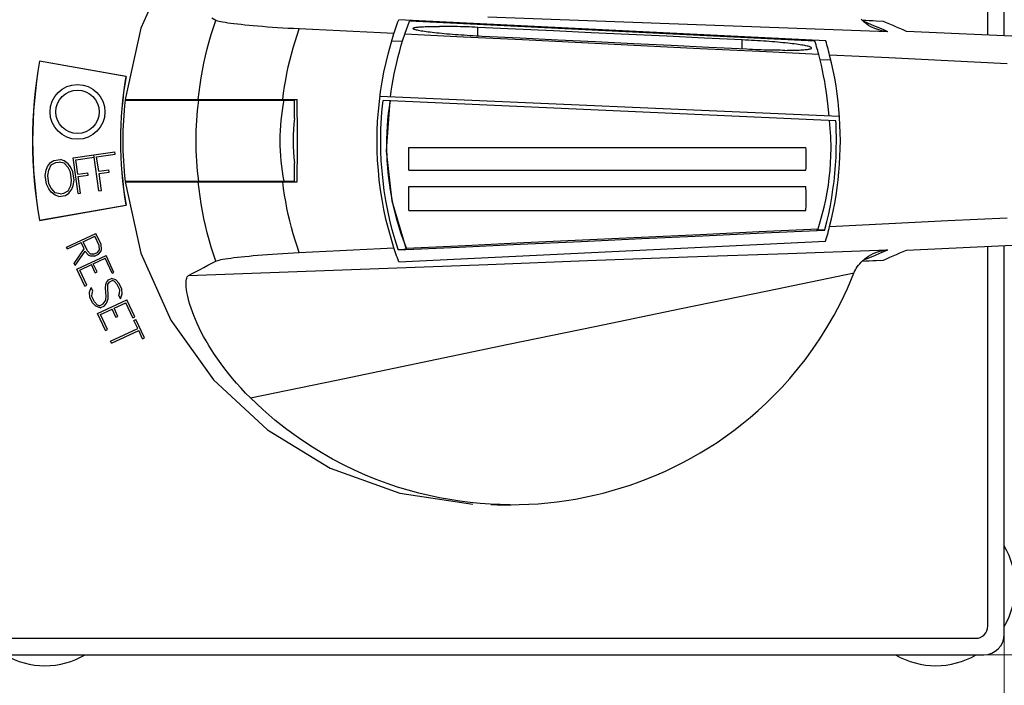
# Model space of a CAD drawing. Extents: x 0 to 2378, y 0 to 1682.
# Drawn here: x 684 to 756, y 804 to 852 of the extents above; entities that cross this region are included whole.
import ezdxf

# ---------------------------------------------------------------- set-up
doc = ezdxf.new("R2010")
doc.units = 0
doc.header["$LTSCALE"] = 10
doc.header["$MEASUREMENT"] = 0
doc.layers.add('10000_FRONT', color=7, linetype='CONTINUOUS')
doc.layers.add('10100_FRONT_DIM', color=7, linetype='CONTINUOUS')

msp = doc.modelspace()

# ---------------------------------------------------------------- linework, layer by layer
at = {"layer": '10000_FRONT', "color": 7, "linetype": 'Continuous', "lineweight": 25}
for p, q in [((755.742661, 851.12734), (755.742661, 879.479996)), ((754.54266, 851.183304), (754.54266, 878.879998)), ((698.202727, 852.263113), (697.915062, 852.415433)), ((698.034176, 851.750385), (698.202727, 852.263113)), ((698.262515, 852.237232), (698.202727, 852.263113)), ((698.345604, 852.210491), (698.262515, 852.237232)), ((698.451426, 852.183046), (698.345604, 852.210491)), ((698.579367, 852.155013), (698.451426, 852.183046)), ((698.729222, 852.126421), (698.579367, 852.155013)), ((698.900509, 852.097362), (698.729222, 852.126421)), ((699.092215, 852.068004), (698.900509, 852.097362)), ((711.451535, 852.008492), (711.502331, 852.149896)), ((711.502331, 852.149896), (711.553904, 852.290839)), ((742.713343, 850.765999), (711.553904, 852.290839)), ((712.232855, 851.934944), (712.282364, 852.069474)), ((712.282364, 852.069474), (712.332599, 852.203573)), ((741.923428, 850.751774), (712.332599, 852.203573)), ((725.337123, 852.227748), (718.045829, 852.497558)), ((732.63564, 851.960265), (725.337123, 852.227748)), ((745.417696, 852.219254), (745.300389, 852.332772)), ((745.635012, 852.243813), (745.378869, 852.255369)), ((745.546736, 852.10835), (745.417696, 852.219254)), ((745.745009, 852.071886), (745.441281, 852.199358)), ((745.687912, 852.000999), (745.546736, 852.10835)), ((745.891158, 852.232256), (745.635012, 852.243813)), ((746.048119, 851.944263), (745.745009, 852.071886)), ((746.147303, 852.2207), (745.891158, 852.232256)), ((746.403449, 852.209143), (746.147303, 852.2207)), ((746.915738, 852.186031), (746.403449, 852.209143)), ((747.156783, 852.082977), (746.915738, 852.186031)), ((747.397606, 851.979726), (747.156783, 852.082977)), ((697.87588, 851.23439), (698.034176, 851.750385)), ((699.303486, 852.038465), (699.092215, 852.068004)), ((699.534295, 852.008749), (699.303486, 852.038465)), ((699.783846, 851.978974), (699.534295, 852.008749)), ((700.050734, 851.949312), (699.783846, 851.978974)), ((700.333661, 851.919906), (700.050734, 851.949312)), ((700.632351, 851.890787), (700.333661, 851.919906)), ((700.94648, 851.862006), (700.632351, 851.890787)), ((701.274861, 851.833692), (700.94648, 851.862006)), ((701.616171, 851.805978), (701.274861, 851.833692)), ((701.970395, 851.778891), (701.616171, 851.805978)), ((702.33603, 851.752576), (701.970395, 851.778891)), ((702.711202, 851.727193), (702.33603, 851.752576)), ((703.09469, 851.702846), (702.711202, 851.727193)), ((703.486583, 851.679559), (703.09469, 851.702846)), ((703.884969, 851.657481), (703.486583, 851.679559)), ((704.287698, 851.636762), (703.884969, 851.657481)), ((704.133788, 851.182139), (704.287698, 851.636762)), ((705.275559, 851.587897), (704.287698, 851.636762)), ((706.263734, 851.539029), (705.275559, 851.587897)), ((707.252224, 851.490159), (706.263734, 851.539029)), ((708.241028, 851.441286), (707.252224, 851.490159)), ((709.230147, 851.392411), (708.241028, 851.441286)), ((710.21958, 851.343532), (709.230147, 851.392411)), ((711.209328, 851.294651), (711.256181, 851.438309)), ((711.256181, 851.438309), (711.303832, 851.581522)), ((711.303832, 851.581522), (711.352279, 851.724296)), ((711.352279, 851.724296), (711.401515, 851.866623)), ((711.401515, 851.866623), (711.451535, 852.008492)), ((711.996305, 851.255794), (712.04214, 851.392493)), ((712.04214, 851.392493), (712.088716, 851.528757)), ((712.088716, 851.528757), (712.136029, 851.664586)), ((712.136029, 851.664586), (712.184076, 851.799981)), ((712.184076, 851.799981), (712.232855, 851.934944)), ((712.59266, 851.670398), (712.597406, 851.684112)), ((712.597808, 851.655605), (712.59266, 851.670398)), ((712.597406, 851.684112), (712.611632, 851.697324)), ((712.613241, 851.64032), (712.597808, 851.655605)), ((712.611632, 851.697324), (712.635283, 851.709999)), ((712.638947, 851.62457), (712.613241, 851.64032)), ((712.635283, 851.709999), (712.668329, 851.72212)), ((712.67484, 851.6084), (712.638947, 851.62457)), ((712.668329, 851.72212), (712.71073, 851.733673)), ((712.72084, 851.591844), (712.67484, 851.6084)), ((712.71073, 851.733673), (712.762334, 851.744625)), ((712.776915, 851.574916), (712.72084, 851.591844)), ((712.762334, 851.744625), (712.82305, 851.754956)), ((712.842879, 851.557667), (712.776915, 851.574916)), ((712.82305, 851.754956), (712.89283, 851.764658)), ((712.918568, 851.54014), (712.842879, 851.557667)), ((712.89283, 851.764658), (712.97147, 851.773708)), ((713.003927, 851.522349), (712.918568, 851.54014)), ((712.97147, 851.773708), (713.058788, 851.782083)), ((713.098716, 851.504339), (713.003927, 851.522349)), ((713.058788, 851.782083), (713.15467, 851.789776)), ((713.202685, 851.48616), (713.098716, 851.504339)), ((713.15467, 851.789776), (713.258941, 851.796772)), ((713.315681, 851.467836), (713.202685, 851.48616)), ((713.258941, 851.796772), (713.371365, 851.803058)), ((713.437486, 851.449402), (713.315681, 851.467836)), ((713.371365, 851.803058), (713.491659, 851.808618)), ((713.567799, 851.430904), (713.437486, 851.449402)), ((713.491659, 851.808618), (713.619682, 851.813446)), ((713.70627, 851.41239), (713.567799, 851.430904)), ((713.619682, 851.813446), (713.755245, 851.817537)), ((713.852747, 851.393881), (713.70627, 851.41239)), ((713.755245, 851.817537), (713.897898, 851.820876)), ((714.006927, 851.375414), (713.852747, 851.393881)), ((713.897898, 851.820876), (714.047443, 851.82346)), ((714.168276, 851.357052), (714.006927, 851.375414)), ((714.047443, 851.82346), (714.203753, 851.825286)), ((714.336647, 851.338814), (714.168276, 851.357052)), ((714.203753, 851.825286), (714.366336, 851.82635)), ((714.366336, 851.82635), (714.534862, 851.826647)), ((714.709172, 851.826179), (714.534862, 851.826647)), ((714.888883, 851.824946), (714.709172, 851.826179)), ((715.073571, 851.822949), (714.888883, 851.824946)), ((715.262866, 851.820194), (715.073571, 851.822949)), ((715.456538, 851.81668), (715.262866, 851.820194)), ((715.654224, 851.812416), (715.456538, 851.81668)), ((715.855315, 851.807415), (715.654224, 851.812416)), ((716.059597, 851.801679), (715.855315, 851.807415)), ((716.266831, 851.795214), (716.059597, 851.801679)), ((716.476326, 851.788041), (716.266831, 851.795214)), ((716.687744, 851.780171), (716.476326, 851.788041)), ((716.900889, 851.771609), (716.687744, 851.780171)), ((717.1152, 851.762377), (716.900889, 851.771609)), ((717.330201, 851.752493), (717.1152, 851.762377)), ((720.085834, 851.621893), (717.330201, 851.752493)), ((717.330201, 851.110834), (717.330201, 851.752493)), ((722.841465, 851.491376), (720.085834, 851.621893)), ((725.597094, 851.360943), (722.841465, 851.491376)), ((728.352721, 851.230593), (725.597094, 851.360943)), ((739.941403, 851.695106), (732.63564, 851.960265)), ((747.254401, 851.432267), (739.941403, 851.695106)), ((745.841202, 851.898505), (745.687912, 852.000999)), ((746.005549, 851.802712), (745.841202, 851.898505)), ((746.179562, 851.715288), (746.005549, 851.802712)), ((746.350611, 851.816489), (746.048119, 851.944263)), ((746.362214, 851.637464), (746.179562, 851.715288)), ((746.652489, 851.688564), (746.350611, 851.816489)), ((746.506093, 851.585401), (746.362214, 851.637464)), ((746.65341, 851.540039), (746.506093, 851.585401)), ((746.953751, 851.56049), (746.652489, 851.688564)), ((746.802887, 851.501848), (746.65341, 851.540039)), ((746.953318, 851.471135), (746.802887, 851.501848)), ((747.103936, 851.447953), (746.953318, 851.471135)), ((747.254401, 851.432267), (746.953751, 851.56049)), ((747.254401, 851.432267), (747.103936, 851.447953)), ((747.638207, 851.876279), (747.397606, 851.979726)), ((747.878582, 851.772635), (747.638207, 851.876279)), ((748.118737, 851.668794), (747.878582, 851.772635)), ((748.358666, 851.564757), (748.118737, 851.668794)), ((748.59837, 851.460522), (748.358666, 851.564757)), ((768.832985, 850.516836), (748.59837, 851.460522)), ((697.590241, 850.193479), (697.727885, 850.715346)), ((697.727885, 850.715346), (697.87588, 851.23439)), ((703.85289, 850.262584), (703.988848, 850.724047)), ((703.988848, 850.724047), (704.133788, 851.182139)), ((711.209328, 851.294651), (710.21958, 851.343532)), ((710.995167, 850.597317), (711.209328, 851.294651)), ((711.824914, 850.719251), (711.041227, 850.753468)), ((711.741652, 850.44219), (711.865596, 850.850515)), ((711.865596, 850.850515), (711.996305, 851.255794)), ((716.293915, 851.043742), (711.996305, 851.255794)), ((714.511742, 851.32073), (714.336647, 851.338814)), ((714.692961, 851.302862), (714.511742, 851.32073)), ((714.880051, 851.285238), (714.692961, 851.302862)), ((715.072707, 851.267885), (714.880051, 851.285238)), ((715.270423, 851.250849), (715.072707, 851.267885)), ((715.47272, 851.234172), (715.270423, 851.250849)), ((715.679246, 851.217884), (715.47272, 851.234172)), ((715.889702, 851.202009), (715.679246, 851.217884)), ((716.103414, 851.186599), (715.889702, 851.202009)), ((716.319944, 851.171686), (716.103414, 851.186599)), ((720.597441, 850.831644), (716.293915, 851.043742)), ((716.539118, 851.157283), (716.319944, 851.171686)), ((716.760257, 851.143436), (716.539118, 851.157283)), ((716.982752, 851.130184), (716.760257, 851.143436)), ((717.206252, 851.117548), (716.982752, 851.130184)), ((717.430503, 851.105542), (717.206252, 851.117548)), ((717.655121, 851.094192), (717.430503, 851.105542)), ((720.410754, 850.959132), (717.655121, 851.094192)), ((723.166386, 850.824155), (720.410754, 850.959132)), ((724.906883, 850.619501), (720.597441, 850.831644)), ((725.922015, 850.689261), (723.166386, 850.824155)), ((728.677641, 850.554451), (725.922015, 850.689261)), ((731.108346, 851.100326), (728.352721, 851.230593)), ((733.863968, 850.970143), (731.108346, 851.100326)), ((736.619589, 850.840043), (733.863968, 850.970143)), ((736.844172, 850.829089), (736.619589, 850.840043)), ((736.619589, 850.166424), (736.619589, 850.840043)), ((737.068385, 850.817447), (736.844172, 850.829089)), ((737.291844, 850.805137), (737.068385, 850.817447)), ((737.514298, 850.792173), (737.291844, 850.805137)), ((737.735398, 850.778571), (737.514298, 850.792173)), ((737.954535, 850.764369), (737.735398, 850.778571)), ((738.171029, 850.749609), (737.954535, 850.764369)), ((738.384711, 850.734302), (738.171029, 850.749609)), ((738.595141, 850.718478), (738.384711, 850.734302)), ((738.801646, 850.702187), (738.595141, 850.718478)), ((739.003926, 850.685452), (738.801646, 850.702187)), ((739.201628, 850.668301), (739.003926, 850.685452)), ((739.394278, 850.650773), (739.201628, 850.668301)), ((739.581364, 850.632917), (739.394278, 850.650773)), ((739.762585, 850.614759), (739.581364, 850.632917)), ((741.965868, 850.612638), (741.923428, 850.751774)), ((742.756701, 850.619306), (742.713343, 850.765999)), ((697.462988, 849.669017), (697.590241, 850.193479)), ((703.725992, 849.798062), (703.85289, 850.262584)), ((710.801548, 849.89593), (710.995167, 850.597317)), ((711.514236, 849.616344), (711.624476, 850.030646)), ((711.624476, 850.030646), (711.741652, 850.44219)), ((729.222242, 850.407317), (724.906883, 850.619501)), ((731.433267, 850.419724), (728.677641, 850.554451)), ((733.543518, 850.195094), (729.222242, 850.407317)), ((734.18889, 850.28508), (731.433267, 850.419724)), ((737.870709, 849.982832), (733.543518, 850.195094)), ((736.94451, 850.150521), (734.18889, 850.28508)), ((737.159518, 850.140351), (736.94451, 850.150521)), ((737.373831, 850.130867), (737.159518, 850.140351)), ((737.586974, 850.122091), (737.373831, 850.130867)), ((737.798382, 850.114046), (737.586974, 850.122091)), ((738.007864, 850.106741), (737.798382, 850.114046)), ((742.203818, 849.770536), (737.870709, 849.982832)), ((738.215083, 850.100188), (738.007864, 850.106741)), ((738.419344, 850.094408), (738.215083, 850.100188)), ((738.620413, 850.089411), (738.419344, 850.094408)), ((738.818076, 850.0852), (738.620413, 850.089411)), ((739.011723, 850.08179), (738.818076, 850.0852)), ((739.200993, 850.079188), (739.011723, 850.08179)), ((739.385657, 850.077397), (739.200993, 850.079188)), ((739.565344, 850.076422), (739.385657, 850.077397)), ((739.739632, 850.076264), (739.565344, 850.076422)), ((739.739632, 850.076264), (739.908141, 850.076925)), ((739.937687, 850.596324), (739.762585, 850.614759)), ((739.908141, 850.076925), (740.070708, 850.078403)), ((740.10607, 850.577676), (739.937687, 850.596324)), ((740.070708, 850.078403), (740.227007, 850.080697)), ((740.267434, 850.558846), (740.10607, 850.577676)), ((740.227007, 850.080697), (740.376545, 850.0838)), ((740.421631, 850.539853), (740.267434, 850.558846)), ((740.376545, 850.0838), (740.519196, 850.087708)), ((740.568131, 850.520761), (740.421631, 850.539853)), ((740.519196, 850.087708), (740.654763, 850.092416)), ((740.706627, 850.50161), (740.568131, 850.520761)), ((740.654763, 850.092416), (740.782792, 850.09791)), ((740.836966, 850.482422), (740.706627, 850.50161)), ((740.782792, 850.09791), (740.903098, 850.10418)), ((740.9588, 850.463248), (740.836966, 850.482422)), ((740.903098, 850.10418), (741.015538, 850.11122)), ((741.071824, 850.444134), (740.9588, 850.463248)), ((741.015538, 850.11122), (741.119828, 850.119013)), ((741.175822, 850.425121), (741.071824, 850.444134)), ((741.119828, 850.119013), (741.215731, 850.127539)), ((741.270638, 850.406234), (741.175822, 850.425121)), ((741.215731, 850.127539), (741.303072, 850.136785)), ((741.356024, 850.387525), (741.270638, 850.406234)), ((741.303072, 850.136785), (741.381739, 850.146738)), ((741.431738, 850.369048), (741.356024, 850.387525)), ((741.381739, 850.146738), (741.451544, 850.157375)), ((741.497725, 850.350816), (741.431738, 850.369048)), ((741.451544, 850.157375), (741.512286, 850.168664)), ((741.553822, 850.332877), (741.497725, 850.350816)), ((741.512286, 850.168664), (741.563916, 850.1806)), ((741.599839, 850.315288), (741.553822, 850.332877)), ((741.563916, 850.1806), (741.606337, 850.193157)), ((741.635745, 850.298065), (741.599839, 850.315288)), ((741.606337, 850.193157), (741.639401, 850.206296)), ((741.661461, 850.281246), (741.635745, 850.298065)), ((741.639401, 850.206296), (741.663067, 850.220001)), ((741.676901, 850.264885), (741.661461, 850.281246)), ((741.663067, 850.220001), (741.677302, 850.234252)), ((741.682051, 850.249008), (741.676901, 850.264885)), ((741.677302, 850.234252), (741.682051, 850.249008)), ((742.007515, 850.473153), (741.965868, 850.612638)), ((742.048371, 850.333322), (742.007515, 850.473153)), ((742.088431, 850.193143), (742.048371, 850.333322)), ((742.127694, 850.052619), (742.088431, 850.193143)), ((742.166157, 849.91175), (742.127694, 850.052619)), ((742.799206, 850.472252), (742.756701, 850.619306)), ((742.840855, 850.324839), (742.799206, 850.472252)), ((742.881646, 850.177068), (742.840855, 850.324839)), ((742.921576, 850.028939), (742.881646, 850.177068)), ((742.960644, 849.880453), (742.921576, 850.028939)), ((691.663517, 848.171399), (685.341248, 849.287324)), ((691.652852, 848.168497), (685.350083, 849.279845)), ((697.346167, 849.142185), (697.462988, 849.669017)), ((703.499545, 848.860761), (703.608198, 849.330715)), ((703.608198, 849.330715), (703.725992, 849.798062)), ((710.628459, 849.191024), (710.801548, 849.89593)), ((711.315409, 848.782258), (711.411164, 849.20002)), ((711.411164, 849.20002), (711.514236, 849.616344)), ((742.203818, 849.770536), (742.166157, 849.91175)), ((742.302783, 849.382223), (742.203818, 849.770536)), ((743.091462, 849.354124), (742.301205, 849.388628)), ((742.395461, 848.992245), (742.302783, 849.382223)), ((742.998848, 849.731612), (742.960644, 849.880453)), ((743.13424, 849.1708), (742.998848, 849.731612)), ((747.312323, 849.520579), (742.998848, 849.731612)), ((751.631646, 849.309515), (747.312323, 849.520579)), ((755.956822, 849.098423), (751.631646, 849.309515)), ((697.143939, 848.0823), (697.239808, 848.613208)), ((697.239808, 848.613208), (697.346167, 849.142185)), ((703.40007, 848.388443), (703.499545, 848.860761)), ((710.3437, 847.77239), (710.475855, 848.483031)), ((710.475855, 848.483031), (710.628459, 849.191024)), ((711.227047, 848.363529), (711.315409, 848.782258)), ((742.481839, 848.600595), (742.395461, 848.992245)), ((742.561997, 848.206831), (742.481839, 848.600595)), ((743.256747, 848.607742), (743.13424, 849.1708)), ((743.366351, 848.042733), (743.256747, 848.607742)), ((697.058581, 847.549663), (697.143939, 848.0823)), ((703.228769, 847.43759), (703.309803, 847.913977)), ((703.309803, 847.913977), (703.40007, 848.388443)), ((710.231957, 847.059518), (710.3437, 847.77239)), ((711.072675, 847.524909), (711.146131, 847.944273)), ((711.146131, 847.944273), (711.227047, 848.363529)), ((742.63605, 847.810042), (742.561997, 848.206831)), ((742.704148, 847.408705), (742.63605, 847.810042)), ((743.463053, 847.476), (743.366351, 848.042733)), ((696.983752, 847.015487), (697.058581, 847.549663)), ((703.156997, 846.959565), (703.228769, 847.43759)), ((710.140585, 846.344807), (710.231957, 847.059518)), ((710.948029, 846.686588), (711.006667, 847.105703)), ((711.006667, 847.105703), (711.072675, 847.524909)), ((742.766331, 847.001387), (742.704148, 847.408705)), ((743.546854, 846.907763), (743.463053, 847.476)), ((691.587136, 846.429996), (696.946768, 846.429996)), ((691.596453, 846.479996), (704.152634, 846.479996)), ((696.919468, 846.479996), (696.983752, 847.015487)), ((696.946795, 846.429996), (697.020092, 846.429996)), ((697.020092, 846.429996), (697.117949, 846.429996)), ((697.117949, 846.429996), (697.237139, 846.429996)), ((697.237139, 846.429996), (697.373255, 846.429996)), ((697.373255, 846.429996), (697.533801, 846.429996)), ((697.533801, 846.429996), (697.721533, 846.429996)), ((697.721533, 846.429996), (697.933732, 846.429996)), ((697.933732, 846.429996), (698.166268, 846.429996)), ((698.052414, 846.430022), (698.052414, 846.479996)), ((698.166268, 846.429996), (698.413365, 846.429996)), ((698.413365, 846.429996), (698.667943, 846.429996)), ((698.667943, 846.429996), (698.940976, 846.429996)), ((698.940976, 846.429996), (699.239693, 846.429996)), ((699.239693, 846.429996), (699.558754, 846.429996)), ((699.558754, 846.429996), (699.891856, 846.429996)), ((699.891856, 846.429996), (700.231621, 846.429996)), ((700.231621, 846.429996), (700.569748, 846.429996)), ((700.569748, 846.429996), (700.912898, 846.429996)), ((700.912898, 846.429996), (701.277447, 846.429996)), ((701.277447, 846.429996), (701.656491, 846.429996)), ((701.656491, 846.429996), (702.042414, 846.429996)), ((702.042414, 846.429996), (702.42733, 846.429996)), ((702.42733, 846.429996), (702.802977, 846.429996)), ((702.802977, 846.429996), (703.16812, 846.429996)), ((703.094491, 846.479996), (703.156997, 846.959565)), ((703.168121, 846.429996), (703.283257, 846.429996)), ((703.283257, 846.429996), (703.396846, 846.429996)), ((703.396846, 846.429996), (703.50892, 846.429996)), ((703.50892, 846.429996), (703.619509, 846.429996)), ((703.619509, 846.429996), (703.728644, 846.429996)), ((703.728644, 846.429996), (703.836352, 846.429996)), ((703.836352, 846.429996), (703.942661, 846.429996)), ((703.942661, 845.110485), (703.942661, 846.429996)), ((704.157023, 845.622853), (704.152634, 846.479996)), ((710.069555, 845.628641), (710.140585, 846.344807)), ((743.717192, 845.249996), (710.185986, 846.719996)), ((710.365997, 845.994514), (710.411385, 846.416247)), ((710.899492, 846.394364), (710.411385, 846.416247)), ((710.879843, 845.929808), (710.949561, 846.392119)), ((710.906644, 846.394043), (710.899492, 846.394364)), ((710.913797, 846.393723), (710.906644, 846.394043)), ((710.92095, 846.393402), (710.913797, 846.393723)), ((710.928102, 846.393081), (710.92095, 846.393402)), ((710.935255, 846.392761), (710.928102, 846.393081)), ((710.949561, 846.392119), (710.935255, 846.392761)), ((743.450978, 844.934996), (710.949561, 846.392119)), ((742.822522, 846.586765), (742.766331, 847.001387)), ((742.872555, 846.163118), (742.822522, 846.586765)), ((743.61776, 846.338245), (743.546854, 846.907763)), ((743.67577, 845.767664), (743.61776, 846.338245)), ((704.159949, 844.76571), (704.157023, 845.622853)), ((710.018839, 844.911397), (710.069555, 845.628641)), ((710.327697, 845.573495), (710.365997, 845.994514)), ((710.820851, 845.46647), (710.879843, 845.929808)), ((742.916173, 845.728719), (742.872555, 846.163118)), ((742.952857, 845.283504), (742.916173, 845.728719)), ((743.720887, 845.196229), (743.67577, 845.767664)), ((709.988418, 844.193442), (710.018839, 844.911397)), ((710.272209, 844.733588), (710.296446, 845.153188)), ((710.296446, 845.153188), (710.327697, 845.573495)), ((710.734947, 844.536589), (710.772555, 845.002036)), ((710.772555, 845.002036), (710.820851, 845.46647)), ((743.020337, 844.667125), (742.991244, 844.955607)), ((743.462073, 844.72648), (743.450978, 844.934996)), ((743.753111, 844.624157), (743.720887, 845.196229)), ((704.161412, 843.908567), (704.159949, 844.76571)), ((709.978279, 843.475132), (709.988418, 844.193442)), ((710.244625, 843.896496), (710.254947, 844.314692)), ((710.254947, 844.314692), (710.272209, 844.733588)), ((710.708047, 844.070416), (710.734947, 844.536589)), ((743.044932, 844.378452), (743.020337, 844.667125)), ((743.065039, 844.089569), (743.044932, 844.378452)), ((743.471455, 844.518137), (743.462073, 844.72648)), ((743.479126, 844.309965), (743.471455, 844.518137)), ((743.485091, 844.101966), (743.479126, 844.309965)), ((743.772444, 844.051663), (743.753111, 844.624157)), ((704.161412, 843.051425), (704.161412, 843.908567)), ((709.988392, 842.757732), (709.978279, 843.475132)), ((710.241206, 843.478996), (710.244625, 843.896496)), ((710.251795, 842.747413), (710.241206, 843.478996)), ((710.686438, 843.136996), (710.691876, 843.603809)), ((710.691876, 843.603809), (710.708047, 844.070416)), ((743.08066, 843.800455), (743.065039, 844.089569)), ((743.091803, 843.51111), (743.08066, 843.800455)), ((743.098464, 843.221597), (743.091803, 843.51111)), ((743.48935, 843.894138), (743.485091, 844.101966)), ((743.485795, 842.88242), (743.49277, 843.478996)), ((743.491908, 843.686482), (743.48935, 843.894138)), ((743.49277, 843.478996), (743.491908, 843.686482)), ((743.778889, 843.47896), (743.772444, 844.051663)), ((743.77245, 842.906473), (743.778889, 843.47896)), ((704.159949, 842.194282), (704.161412, 843.051425)), ((710.018736, 842.040685), (709.988392, 842.757732)), ((710.283362, 842.017945), (710.251795, 842.747413)), ((710.715704, 842.044034), (710.686438, 843.136996)), ((712.286456, 841.338994), (712.287438, 842.997798)), ((712.287437, 842.997798), (741.269772, 842.997798)), ((743.092659, 842.390472), (743.100638, 842.931996)), ((743.100638, 842.931996), (743.098464, 843.221597)), ((743.464844, 842.287251), (743.485795, 842.88242)), ((743.75313, 842.334193), (743.77245, 842.906473)), ((686.144265, 841.881425), (686.3804, 842.043042)), ((686.3804, 842.043042), (686.882615, 842.113624)), ((687.155516, 842.023547), (686.882615, 842.113624)), ((687.440836, 841.807976), (687.155516, 842.023547)), ((687.790804, 842.241261), (689.311436, 842.454972)), ((688.159056, 839.621012), (687.790804, 842.241261)), ((687.990038, 842.091128), (689.335986, 842.280289)), ((688.137339, 841.043028), (687.990038, 842.091128)), ((689.335986, 842.280289), (689.311436, 842.454972)), ((689.314827, 842.455449), (690.835457, 842.66916)), ((689.683079, 839.835199), (689.314827, 842.455449)), ((689.51406, 842.305316), (690.860009, 842.494476)), ((689.66136, 841.257216), (689.51406, 842.305316)), ((690.860009, 842.494476), (690.835457, 842.66916)), ((704.157023, 841.337139), (704.159949, 842.194282)), ((710.069323, 841.324348), (710.018736, 842.040685)), ((710.335708, 841.290574), (710.283362, 842.017945)), ((710.803792, 840.953873), (710.715704, 842.044034)), ((743.06898, 841.849317), (743.092659, 842.390472)), ((743.429999, 841.693481), (743.464844, 842.287251)), ((743.720929, 841.762331), (743.75313, 842.334193)), ((685.76854, 840.935566), (685.841992, 841.326411)), ((685.841992, 841.326411), (685.927712, 841.59532)), ((685.927712, 841.59532), (686.144265, 841.881425)), ((685.944264, 840.952708), (686.013932, 841.325923)), ((686.013932, 841.325923), (686.201252, 841.716072)), ((686.201252, 841.716072), (686.538285, 841.88511)), ((686.538285, 841.88511), (686.775744, 841.918483)), ((687.146315, 841.848892), (686.775744, 841.918483)), ((687.435624, 841.525729), (687.146315, 841.848892)), ((687.603756, 841.185934), (687.435624, 841.525729)), ((687.599061, 841.573351), (687.440836, 841.807976)), ((687.7774, 841.217893), (687.599061, 841.573351)), ((689.66136, 841.257216), (690.394894, 841.360307)), ((690.419444, 841.185624), (690.394894, 841.360307)), ((703.942661, 841.662629), (703.942661, 841.849507)), ((703.942661, 841.475292), (703.942661, 841.662629)), ((703.942661, 841.287446), (703.942661, 841.475292)), ((704.152634, 840.479996), (704.157023, 841.337139)), ((710.140174, 840.609082), (710.069323, 841.324348)), ((712.286457, 841.338994), (741.26879, 841.338994)), ((742.974549, 840.769462), (743.029608, 841.308862)), ((743.029608, 841.308862), (743.06898, 841.849317)), ((743.381333, 841.101103), (743.429999, 841.693481)), ((743.675845, 841.191097), (743.720929, 841.762331)), ((685.855233, 840.318716), (685.76854, 840.935566)), ((686.029149, 840.348725), (685.944264, 840.952708)), ((687.688641, 840.581951), (687.603756, 841.185934)), ((687.62068, 840.208976), (687.688641, 840.581951)), ((687.864092, 840.601043), (687.7774, 841.217893)), ((687.79064, 840.210197), (687.864092, 840.601043)), ((688.137339, 841.043028), (688.870871, 841.14612)), ((688.161889, 840.868345), (688.895422, 840.971437)), ((688.333739, 839.645562), (688.161889, 840.868345)), ((688.895422, 840.971437), (688.870871, 841.14612)), ((689.685912, 841.082533), (690.419444, 841.185624)), ((689.857762, 839.85975), (689.685912, 841.082533)), ((703.942661, 841.099043), (703.942661, 841.287446)), ((703.942661, 840.910034), (703.942661, 841.099043)), ((703.942661, 840.720368), (703.942661, 840.910034)), ((703.942661, 840.529996), (703.942661, 840.720368)), ((710.231315, 839.895258), (710.140174, 840.609082)), ((710.408639, 840.565279), (710.335708, 841.290574)), ((710.950583, 839.869394), (710.803792, 840.953873)), ((742.903819, 840.231505), (742.974549, 840.769462)), ((743.318917, 840.510108), (743.381333, 841.101103)), ((743.54702, 840.051367), (743.617877, 840.620704)), ((743.617877, 840.620704), (743.675845, 841.191097)), ((686.033574, 839.963258), (685.855233, 840.318716)), ((686.19899, 840.00917), (686.029149, 840.348725)), ((686.190091, 839.728392), (686.033574, 839.963258)), ((686.486592, 839.685768), (686.19899, 840.00917)), ((687.431656, 839.818588), (687.62068, 840.208976)), ((687.488368, 839.655185), (687.703217, 839.941048)), ((687.703217, 839.941048), (687.79064, 840.210197)), ((689.683079, 839.835199), (689.857762, 839.85975)), ((691.587136, 840.529996), (696.946768, 840.529996)), ((691.596453, 840.479996), (704.152634, 840.479996)), ((696.983752, 839.944503), (696.919468, 840.479996)), ((696.946795, 840.529996), (697.020092, 840.529996)), ((697.058581, 839.410326), (696.983752, 839.944503)), ((697.020092, 840.529996), (697.117949, 840.529996)), ((697.117949, 840.529996), (697.237139, 840.529996)), ((697.237139, 840.529996), (697.373255, 840.529996)), ((697.373255, 840.529996), (697.533801, 840.529996)), ((697.533801, 840.529996), (697.721533, 840.529996)), ((697.721533, 840.529996), (697.933732, 840.529996)), ((697.933732, 840.529996), (698.166268, 840.529996)), ((698.052414, 840.479996), (698.052414, 840.530022)), ((698.166268, 840.529996), (698.413365, 840.529996)), ((698.413365, 840.529996), (698.667943, 840.529996)), ((698.667943, 840.529996), (698.940976, 840.529996)), ((698.940976, 840.529996), (699.239693, 840.529996)), ((699.239693, 840.529996), (699.558754, 840.529996)), ((699.558754, 840.529996), (699.891856, 840.529996)), ((699.891856, 840.529996), (700.231621, 840.529996)), ((700.231621, 840.529996), (700.569748, 840.529996)), ((700.569748, 840.529996), (700.912898, 840.529996)), ((700.912898, 840.529996), (701.277447, 840.529996)), ((701.277447, 840.529996), (701.656491, 840.529996)), ((701.656491, 840.529996), (702.042414, 840.529996)), ((702.042414, 840.529996), (702.42733, 840.529996)), ((702.42733, 840.529996), (702.802977, 840.529996)), ((702.802977, 840.529996), (703.16812, 840.529996)), ((703.156998, 840.000419), (703.094491, 840.479996)), ((703.228771, 839.522389), (703.156998, 840.000419)), ((703.168121, 840.529996), (703.283257, 840.529996)), ((703.283257, 840.529996), (703.396846, 840.529996)), ((703.396846, 840.529996), (703.50892, 840.529996)), ((703.50892, 840.529996), (703.619509, 840.529996)), ((703.619509, 840.529996), (703.728644, 840.529996)), ((703.728644, 840.529996), (703.836352, 840.529996)), ((703.836352, 840.529996), (703.942661, 840.529996)), ((710.342778, 839.183261), (710.231315, 839.895258)), ((710.502155, 839.842061), (710.408639, 840.565279)), ((711.155841, 838.793507), (710.950583, 839.869394)), ((712.281639, 838.388238), (712.284964, 840.133407)), ((712.284964, 840.133407), (741.267298, 840.133407)), ((742.817427, 839.695365), (742.903819, 840.231505)), ((743.152684, 839.332288), (743.242726, 839.920501)), ((743.242726, 839.920501), (743.318917, 840.510108)), ((743.463273, 839.483308), (743.54702, 840.051367)), ((686.477116, 839.513063), (686.190091, 839.728392)), ((686.748652, 839.422793), (686.477116, 839.513063)), ((686.857163, 839.616176), (686.486592, 839.685768)), ((686.748652, 839.422793), (687.250866, 839.493374)), ((686.857163, 839.616176), (687.123623, 839.653625)), ((687.123623, 839.653625), (687.431656, 839.818588)), ((687.250866, 839.493374), (687.488368, 839.655185)), ((688.159056, 839.621012), (688.333739, 839.645562)), ((697.143939, 838.877688), (697.058581, 839.410326)), ((703.309804, 839.046), (703.228771, 839.522389)), ((710.474602, 838.473484), (710.342778, 839.183261)), ((710.616446, 839.120938), (710.502155, 839.842061)), ((742.597733, 838.629972), (742.715388, 839.161387)), ((742.715388, 839.161387), (742.817427, 839.695365)), ((743.048712, 838.745477), (743.152684, 839.332288)), ((743.366637, 838.916754), (743.463273, 839.483308)), ((685.341248, 837.672668), (691.663517, 838.788593)), ((685.350083, 837.680147), (691.652852, 838.791495)), ((697.239808, 838.346781), (697.143939, 838.877688)), ((703.400073, 838.571534), (703.309804, 839.046)), ((703.499548, 838.099215), (703.400073, 838.571534)), ((710.626822, 837.766345), (710.474602, 838.473484)), ((710.75171, 838.401931), (710.616446, 839.120938)), ((711.419254, 837.729097), (711.155841, 838.793507)), ((742.464541, 838.101651), (742.597733, 838.629972)), ((742.930733, 838.160076), (743.048712, 838.745477)), ((743.257107, 838.351925), (743.366637, 838.916754)), ((697.346167, 837.817803), (697.239808, 838.346781)), ((697.462988, 837.290973), (697.346167, 837.817803)), ((703.608202, 837.629261), (703.499548, 838.099215)), ((710.799478, 837.06228), (710.626822, 837.766345)), ((710.908148, 837.68506), (710.75171, 838.401931)), ((711.740303, 836.6793), (711.419254, 837.729097)), ((712.281639, 838.388238), (741.263974, 838.388238)), ((742.315857, 837.57682), (742.464541, 838.101651)), ((742.798668, 837.576093), (742.930733, 838.160076)), ((742.999379, 837.228406), (743.134682, 837.789045)), ((743.134682, 837.789045), (743.257107, 838.351925)), ((751.632031, 837.650496), (755.957131, 837.861584)), ((697.590241, 836.76651), (697.462988, 837.290973)), ((703.725996, 837.161913), (703.608202, 837.629261)), ((703.852895, 836.69739), (703.725996, 837.161913)), ((710.992612, 836.361717), (710.799478, 837.06228)), ((711.085958, 836.970345), (710.908148, 837.68506)), ((737.844918, 836.854097), (742.151585, 837.055433)), ((742.089638, 836.979637), (742.09998, 836.992259)), ((742.09998, 836.992259), (742.110314, 837.004885)), ((742.110314, 837.004885), (742.12064, 837.017516)), ((742.12064, 837.017516), (742.130963, 837.030151)), ((742.130963, 837.030151), (742.141276, 837.04279)), ((742.141276, 837.04279), (742.151585, 837.055433)), ((742.151585, 837.055433), (742.315857, 837.57682)), ((742.243048, 836.974596), (742.652442, 836.993536)), ((742.648982, 836.980421), (742.650136, 836.984793)), ((742.650136, 836.984793), (742.651289, 836.989164)), ((742.651289, 836.989164), (742.652442, 836.993536)), ((742.652442, 836.993536), (742.798668, 837.576093)), ((742.919955, 836.922892), (742.960124, 837.075461)), ((742.960124, 837.075461), (742.999379, 837.228406)), ((742.999379, 837.228406), (747.312781, 837.439436)), ((747.312781, 837.439436), (751.632031, 837.650496)), ((687.319262, 835.726463), (689.4509, 836.720461)), ((688.522402, 836.114486), (689.375056, 836.512085)), ((689.687233, 835.842618), (689.375056, 836.512085)), ((689.832449, 835.902223), (689.4509, 836.720461)), ((697.727885, 836.244644), (697.590241, 836.76651)), ((703.988853, 836.23593), (703.852895, 836.69739)), ((711.206238, 835.665188), (710.992612, 836.361717)), ((711.285341, 836.257806), (711.085958, 836.970345)), ((712.11845, 835.646982), (711.740303, 836.6793)), ((724.856785, 836.138575), (729.303678, 836.344975)), ((724.957355, 836.250335), (729.247802, 836.451546)), ((729.247802, 836.451546), (733.543657, 836.6528)), ((729.303678, 836.344975), (733.750571, 836.55117)), ((733.543657, 836.6528), (737.844918, 836.854097)), ((733.750571, 836.55117), (738.197464, 836.757157)), ((738.197464, 836.757157), (742.644358, 836.962939)), ((742.079293, 836.967019), (742.089638, 836.979637)), ((742.079293, 836.967019), (742.16117, 836.970807)), ((742.16117, 836.970807), (742.243048, 836.974596)), ((742.644358, 836.962939), (742.645516, 836.967309)), ((742.645516, 836.967309), (742.646672, 836.971679)), ((742.646672, 836.971679), (742.647828, 836.97605)), ((742.647828, 836.97605), (742.648982, 836.980421)), ((742.705498, 836.165726), (742.750195, 836.316398)), ((742.750195, 836.316398), (742.793992, 836.467452)), ((742.793992, 836.467452), (742.836886, 836.618887)), ((742.836886, 836.618887), (742.878874, 836.7707)), ((742.878874, 836.7707), (742.919955, 836.922892)), ((748.59837, 835.49947), (768.832985, 836.443156)), ((687.385529, 835.584353), (687.319262, 835.726463)), ((687.385529, 835.584353), (688.380293, 836.048219)), ((687.877223, 834.529915), (688.594494, 835.588863)), ((688.594494, 835.588863), (688.380293, 836.048219)), ((688.83458, 835.445019), (688.522402, 836.114486)), ((689.722384, 835.51299), (689.687233, 835.842618)), ((689.81898, 835.392796), (689.872361, 835.549134)), ((689.872361, 835.549134), (689.832449, 835.902223)), ((697.87588, 835.725601), (697.727885, 836.244644)), ((698.034176, 835.209606), (697.87588, 835.725601)), ((704.13379, 835.777844), (703.988853, 836.23593)), ((704.287698, 835.32323), (704.13379, 835.777844)), ((708.239264, 835.518619), (709.227941, 835.567472)), ((709.227941, 835.567472), (710.216933, 835.616329)), ((710.216933, 835.616329), (711.206238, 835.665188)), ((711.254249, 835.517823), (711.206238, 835.665188)), ((711.506494, 835.547463), (711.285341, 836.257806)), ((711.506494, 835.547463), (711.9367, 835.567508)), ((711.507866, 835.543272), (711.506494, 835.547463)), ((711.516112, 835.518134), (715.963003, 835.725154)), ((711.559747, 834.643615), (742.705498, 836.165726)), ((711.9367, 835.567508), (712.022742, 835.571516)), ((712.022742, 835.571516), (712.108783, 835.575525)), ((712.108783, 835.575525), (712.110144, 835.585723)), ((712.110144, 835.585723), (712.111511, 835.595925)), ((712.111511, 835.595925), (712.112885, 835.606129)), ((712.112885, 835.606129), (712.114266, 835.616338)), ((712.114266, 835.616338), (712.115654, 835.626549)), ((712.115654, 835.626549), (712.117048, 835.636763)), ((712.117048, 835.636763), (712.11845, 835.646982)), ((712.11845, 835.646982), (716.392678, 835.848051)), ((715.963003, 835.725154), (720.409894, 835.931968)), ((716.392678, 835.848051), (720.672313, 836.049169)), ((720.409894, 835.931968), (724.856785, 836.138575)), ((720.672313, 836.049169), (724.957355, 836.250335)), ((754.54266, 808.079994), (754.54266, 835.776701)), ((755.742661, 807.479996), (755.742661, 835.832666)), ((687.948924, 834.376148), (688.666197, 835.435096)), ((688.06848, 834.11976), (690.200116, 835.113758)), ((688.695189, 835.372923), (688.666197, 835.435096)), ((688.940276, 835.114833), (688.695189, 835.372923)), ((689.064496, 835.206211), (688.83458, 835.445019)), ((689.094349, 835.055232), (688.940276, 835.114833)), ((689.293433, 835.198077), (689.064496, 835.206211)), ((689.349232, 835.051087), (689.094349, 835.055232)), ((689.27162, 834.507783), (690.124274, 834.905382)), ((689.293433, 835.198077), (689.581458, 835.332385)), ((689.349232, 835.051087), (689.658192, 835.195157)), ((689.581458, 835.332385), (689.722384, 835.51299)), ((689.658192, 835.195157), (689.81898, 835.392796)), ((690.634863, 833.810421), (690.124274, 834.905382)), ((690.776972, 833.876688), (690.200116, 835.113758)), ((698.202727, 834.696879), (698.034176, 835.209606)), ((698.579367, 834.804979), (698.729224, 834.833571)), ((698.729224, 834.833571), (698.900509, 834.86263)), ((698.900509, 834.86263), (699.092217, 834.891988)), ((699.092217, 834.891988), (699.303488, 834.921527)), ((699.303488, 834.921527), (699.534295, 834.951243)), ((699.534295, 834.951243), (699.783846, 834.981019)), ((699.783846, 834.981019), (700.050736, 835.01068)), ((700.050736, 835.01068), (700.333661, 835.040086)), ((700.333661, 835.040086), (700.632351, 835.069205)), ((700.632351, 835.069205), (700.946482, 835.097986)), ((700.946482, 835.097986), (701.274861, 835.1263)), ((701.274861, 835.1263), (701.616171, 835.154014)), ((701.616171, 835.154014), (701.970397, 835.181101)), ((701.970397, 835.181101), (702.33603, 835.207416)), ((702.33603, 835.207416), (702.711203, 835.232799)), ((702.711203, 835.232799), (703.09469, 835.257146)), ((703.09469, 835.257146), (703.486582, 835.280433)), ((703.486582, 835.280433), (703.884969, 835.302511)), ((703.884969, 835.302511), (704.287698, 835.32323)), ((704.287698, 835.32323), (705.275118, 835.372073)), ((705.275118, 835.372073), (706.262853, 835.420919)), ((706.262853, 835.420919), (707.250902, 835.469768)), ((707.250902, 835.469768), (708.239264, 835.518619)), ((711.303095, 835.370934), (711.254249, 835.517823)), ((711.352774, 835.224522), (711.303095, 835.370934)), ((711.403282, 835.078585), (711.352774, 835.224522)), ((711.454615, 834.933122), (711.403282, 835.078585)), ((711.506771, 834.788132), (711.454615, 834.933122)), ((711.509239, 835.539081), (711.507866, 835.543272)), ((711.510612, 835.534891), (711.509239, 835.539081)), ((711.511986, 835.530701), (711.510612, 835.534891)), ((711.513361, 835.526511), (711.511986, 835.530701)), ((711.514736, 835.522322), (711.513361, 835.526511)), ((711.516112, 835.518134), (711.514736, 835.522322)), ((725.337123, 834.732244), (732.63564, 834.999727)), ((732.63564, 834.999727), (739.941403, 835.264886)), ((739.941403, 835.264886), (747.254401, 835.527725)), ((745.417696, 834.740738), (745.546736, 834.851642)), ((745.441279, 834.760633), (745.745007, 834.888105)), ((745.546736, 834.851642), (745.687912, 834.958993)), ((745.687912, 834.958993), (745.841202, 835.061487)), ((745.745007, 834.888105), (746.048117, 835.015729)), ((745.841202, 835.061487), (746.005549, 835.15728)), ((746.005549, 835.15728), (746.179562, 835.244704)), ((746.048117, 835.015729), (746.350611, 835.143503)), ((746.179562, 835.244704), (746.362214, 835.322528)), ((746.350611, 835.143503), (746.652487, 835.271427)), ((746.362214, 835.322528), (746.506093, 835.374591)), ((746.506093, 835.374591), (746.65341, 835.419953)), ((746.652487, 835.271427), (746.953751, 835.399502)), ((746.65341, 835.419953), (746.802887, 835.458144)), ((746.802887, 835.458144), (746.953318, 835.488857)), ((746.915738, 834.773961), (747.156783, 834.877015)), ((746.953318, 835.488857), (747.103936, 835.512039)), ((746.953751, 835.399502), (747.254401, 835.527725)), ((747.103936, 835.512039), (747.254401, 835.527725)), ((747.156783, 834.877015), (747.397606, 834.980266)), ((747.397606, 834.980266), (747.638207, 835.083713)), ((747.638207, 835.083713), (747.878582, 835.187357)), ((747.878582, 835.187357), (748.118737, 835.291198)), ((748.118737, 835.291198), (748.358666, 835.395235)), ((748.358666, 835.395235), (748.59837, 835.49947)), ((687.948924, 834.376148), (687.877223, 834.529915)), ((688.645337, 832.88269), (688.06848, 834.11976)), ((688.276856, 834.043918), (689.129509, 834.441517)), ((689.407778, 833.84477), (689.129509, 834.441517)), ((689.549887, 833.911036), (689.27162, 834.507783)), ((697.059409, 834.089973), (697.343401, 834.241106)), ((697.343401, 834.241106), (697.628623, 834.392637)), ((697.628623, 834.392637), (697.915062, 834.544559)), ((697.915062, 834.544559), (698.202727, 834.696879)), ((698.202727, 834.696879), (698.262515, 834.72276)), ((698.262515, 834.72276), (698.345604, 834.749501)), ((698.345604, 834.749501), (698.451426, 834.776946)), ((698.451426, 834.776946), (698.579367, 834.804979)), ((703.484731, 833.915815), (710.761707, 834.190293)), ((710.761707, 834.190293), (718.045829, 834.462434)), ((711.559747, 834.643615), (711.506771, 834.788132)), ((718.045829, 834.462434), (725.337123, 834.732244)), ((744.878758, 834.056035), (744.94279, 834.168099)), ((744.94279, 834.168099), (745.016284, 834.281771)), ((745.016284, 834.281771), (745.099993, 834.396677)), ((745.099993, 834.396677), (745.194539, 834.512134)), ((745.194539, 834.512134), (745.300389, 834.62722)), ((745.300389, 834.62722), (745.417696, 834.740738)), ((745.378869, 834.704623), (745.635012, 834.716179)), ((745.635012, 834.716179), (745.891158, 834.727736)), ((745.891158, 834.727736), (746.147303, 834.739292)), ((746.147303, 834.739292), (746.403449, 834.750849)), ((746.403449, 834.750849), (746.915738, 834.773961)), ((688.787446, 832.948957), (688.276856, 834.043918)), ((689.407778, 833.84477), (689.549887, 833.911036)), ((690.388781, 833.33606), (690.60258, 833.435755)), ((690.9103, 833.322438), (690.60258, 833.435755)), ((690.634863, 833.810421), (690.776972, 833.876688)), ((696.059887, 833.370525), (696.086081, 833.465439)), ((696.086081, 833.465439), (696.120835, 833.542092)), ((696.120835, 833.542092), (696.163861, 833.600029)), ((696.163861, 833.600029), (696.214917, 833.638999)), ((696.214917, 833.638999), (703.484731, 833.915815)), ((696.214917, 833.638999), (696.495163, 833.78892)), ((696.495163, 833.78892), (696.776659, 833.939243)), ((696.776659, 833.939243), (697.059409, 834.089973)), ((738.467618, 832.537233), (744.776192, 833.83753)), ((744.301859, 832.711851), (744.768399, 833.818056)), ((744.768399, 833.818056), (744.769503, 833.820842)), ((744.769503, 833.820842), (744.770609, 833.823627)), ((744.770609, 833.823627), (744.771719, 833.82641)), ((744.771719, 833.82641), (744.772833, 833.829191)), ((744.772833, 833.829191), (744.773949, 833.831972)), ((744.773949, 833.831972), (744.775069, 833.834752)), ((744.775069, 833.834752), (744.776192, 833.83753)), ((744.776192, 833.83753), (744.82343, 833.945754)), ((744.82343, 833.945754), (744.878758, 834.056035)), ((688.645337, 832.88269), (688.787446, 832.948957)), ((688.982628, 832.423549), (689.110789, 832.777293)), ((689.232449, 832.516389), (689.110789, 832.777293)), ((690.168927, 832.731745), (690.173718, 832.982342)), ((690.201052, 832.145246), (690.168927, 832.731745)), ((690.173718, 832.982342), (690.230166, 833.137071)), ((690.230166, 833.137071), (690.388781, 833.33606)), ((690.319119, 832.781506), (690.326258, 833.016302)), ((690.351599, 832.190104), (690.319119, 832.781506)), ((690.326258, 833.016302), (690.469405, 833.197943)), ((690.469405, 833.197943), (690.654021, 833.28403)), ((690.784255, 833.236629), (690.654021, 833.28403)), ((691.016572, 832.991844), (690.784255, 833.236629)), ((691.156092, 833.063662), (690.9103, 833.322438)), ((691.19777, 832.603264), (691.016572, 832.991844)), ((691.344409, 832.659817), (691.156092, 833.063662)), ((696.034049, 833.127293), (696.042468, 833.25774)), ((696.034924, 832.979769), (696.034049, 833.127293)), ((696.045344, 832.816016), (696.034924, 832.979769)), ((696.042468, 833.25774), (696.059887, 833.370525)), ((696.065539, 832.636715), (696.045344, 832.816016)), ((743.817206, 831.691814), (744.301859, 832.711851)), ((689.024457, 832.069663), (688.982628, 832.423549)), ((689.212773, 831.665818), (689.024457, 832.069663)), ((689.170449, 832.127604), (689.178856, 832.362992)), ((689.351645, 831.739023), (689.170449, 832.127604)), ((689.178856, 832.362992), (689.232449, 832.516389)), ((690.193024, 831.901587), (690.201052, 832.145246)), ((690.348393, 831.940245), (690.351599, 832.190104)), ((691.135767, 832.21448), (691.190009, 832.366489)), ((691.257041, 831.954409), (691.135767, 832.21448)), ((691.190009, 832.366489), (691.19777, 832.603264)), ((691.257041, 831.954409), (691.386237, 832.305931)), ((691.386237, 832.305931), (691.344409, 832.659817)), ((696.095753, 832.442398), (696.065539, 832.636715)), ((696.13622, 832.233832), (696.095753, 832.442398)), ((696.187119, 832.011914), (696.13622, 832.233832)), ((696.248675, 831.777324), (696.187119, 832.011914)), ((732.164945, 831.235977), (738.467618, 832.537233)), ((689.458563, 831.407043), (689.212773, 831.665818)), ((689.583962, 831.494239), (689.351645, 831.739023)), ((689.764603, 831.297333), (689.458563, 831.407043)), ((689.580439, 830.877353), (691.712075, 831.871352)), ((689.714198, 831.446838), (689.583962, 831.494239)), ((689.714198, 831.446838), (689.997147, 831.578779)), ((689.764603, 831.297333), (690.078322, 831.443623)), ((689.997147, 831.578779), (690.143441, 831.765266)), ((690.078322, 831.443623), (690.23836, 831.639559)), ((690.143441, 831.765266), (690.193024, 831.901587)), ((690.23836, 831.639559), (690.348393, 831.940245)), ((690.783579, 831.265376), (691.636233, 831.662976)), ((691.061846, 830.66863), (690.783579, 831.265376)), ((692.146822, 830.568014), (691.636233, 831.662976)), ((692.288931, 830.634281), (691.712075, 831.871352)), ((696.321187, 831.530505), (696.248675, 831.777324)), ((696.404938, 831.272015), (696.321187, 831.530505)), ((696.500054, 831.002897), (696.404938, 831.272015)), ((725.868088, 829.933748), (732.164945, 831.235977)), ((743.31746, 830.743588), (743.817206, 831.691814)), ((690.157296, 829.640283), (689.580439, 830.877353)), ((689.788815, 830.801511), (690.64147, 831.19911)), ((690.299405, 829.70655), (689.788815, 830.801511)), ((690.919737, 830.602363), (690.64147, 831.19911)), ((690.919737, 830.602363), (691.061846, 830.66863)), ((692.146822, 830.568014), (692.288931, 830.634281)), ((696.606543, 830.724346), (696.500054, 831.002897)), ((696.724637, 830.436906), (696.606543, 830.724346)), ((742.804633, 829.857595), (743.31746, 830.743588)), ((692.236674, 830.375327), (692.378783, 830.441594)), ((692.514941, 829.778581), (692.236674, 830.375327)), ((693.001584, 829.105991), (692.378783, 830.441594)), ((696.854699, 830.140832), (696.724637, 830.436906)), ((696.996993, 829.836664), (696.854699, 830.140832)), ((697.151566, 829.525378), (696.996993, 829.836664)), ((719.576998, 828.630535), (725.868088, 829.933748)), ((742.280365, 829.026024), (742.804633, 829.857595)), ((690.157296, 829.640283), (690.299405, 829.70655)), ((690.525414, 828.850849), (692.514941, 829.778581)), ((690.591681, 828.708741), (692.581208, 829.636472)), ((692.859475, 829.039725), (692.581208, 829.636472)), ((692.859475, 829.039725), (693.001584, 829.105991)), ((697.318421, 829.207936), (697.151566, 829.525378)), ((697.498085, 828.884307), (697.318421, 829.207936)), ((690.591681, 828.708741), (690.525414, 828.850849)), ((697.690989, 828.554702), (697.498085, 828.884307)), ((697.897128, 828.220108), (697.690989, 828.554702)), ((713.291667, 827.32634), (719.576998, 828.630535)), ((741.745875, 828.243092), (742.280365, 829.026024)), ((698.116429, 827.881515), (697.897128, 828.220108)), ((698.348952, 827.539632), (698.116429, 827.881515)), ((741.202199, 827.503864), (741.745875, 828.243092)), ((698.595322, 827.194367), (698.348952, 827.539632)), ((698.856259, 826.845595), (698.595322, 827.194367)), ((707.012072, 826.02116), (713.291667, 827.32634)), ((740.650164, 826.804396), (741.202199, 827.503864)), ((699.132, 826.493901), (698.856259, 826.845595)), ((699.422436, 826.140295), (699.132, 826.493901)), ((740.090491, 826.141264), (740.650164, 826.804396)), ((699.728161, 825.784901), (699.422436, 826.140295)), ((700.049487, 825.428213), (699.728161, 825.784901)), ((700.738204, 824.714995), (707.012072, 826.02116)), ((738.950249, 824.914421), (739.523709, 825.511963)), ((739.523709, 825.511963), (740.090491, 826.141264)), ((700.38622, 825.071268), (700.049487, 825.428213)), ((700.738204, 824.714995), (700.38622, 825.071268)), ((738.370549, 824.346571), (738.950249, 824.914421)), ((701.637833, 823.865189), (700.738204, 824.714995)), ((737.785035, 823.806391), (738.370549, 824.346571)), ((702.518521, 823.105507), (701.637833, 823.865189)), ((737.194008, 823.292422), (737.785035, 823.806391)), ((703.383461, 822.420744), (702.518521, 823.105507)), ((735.996363, 822.338679), (736.597708, 822.803551)), ((736.597708, 822.803551), (737.194008, 823.292422)), ((704.234773, 821.800814), (703.383461, 822.420744)), ((734.779412, 821.476774), (735.390204, 821.896708)), ((735.390204, 821.896708), (735.996363, 822.338679)), ((705.074191, 821.237471), (704.234773, 821.800814)), ((705.902982, 820.724684), (705.074191, 821.237471)), ((734.164134, 821.078194), (734.779412, 821.476774)), ((706.722242, 820.257241), (705.902982, 820.724684)), ((732.920679, 820.342385), (733.544508, 820.700289)), ((733.544508, 820.700289), (734.164134, 821.078194)), ((707.532832, 819.831045), (706.722242, 820.257241)), ((708.335498, 819.442545), (707.532832, 819.831045)), ((731.660838, 819.684536), (732.29276, 820.003937)), ((732.29276, 820.003937), (732.920679, 820.342385)), ((709.130764, 819.089255), (708.335498, 819.442545)), ((709.919103, 818.768923), (709.130764, 819.089255)), ((729.741869, 818.836708), (730.385316, 819.101286)), ((730.385316, 819.101286), (731.024994, 819.383786)), ((731.024994, 819.383786), (731.660838, 819.684536)), ((710.700986, 818.479302), (709.919103, 818.768923)), ((711.476844, 818.218342), (710.700986, 818.479302)), ((727.789389, 818.148318), (728.443861, 818.36044)), ((728.443861, 818.36044), (729.094703, 818.589833)), ((729.094703, 818.589833), (729.741869, 818.836708)), ((712.246961, 817.984698), (711.476844, 818.218342)), ((713.01159, 817.777161), (712.246961, 817.984698)), ((713.770983, 817.594534), (713.01159, 817.777161)), ((714.525374, 817.435709), (713.770983, 817.594534)), ((725.135715, 817.470085), (725.804471, 817.614247)), ((725.804471, 817.614247), (726.469679, 817.775296)), ((726.469679, 817.775296), (727.131323, 817.953295)), ((727.131323, 817.953295), (727.789389, 818.148318)), ((715.27493, 817.299885), (714.525374, 817.435709)), ((716.019806, 817.186322), (715.27493, 817.299885)), ((716.760158, 817.094284), (716.019806, 817.186322)), ((717.496127, 817.023098), (716.760158, 817.094284)), ((718.227812, 816.972292), (717.496127, 817.023098)), ((718.955305, 816.941429), (718.227812, 816.972292)), ((718.743386, 816.929997), (718.303457, 816.929999)), ((718.743386, 816.929997), (719.650977, 816.929997)), ((719.656738, 816.930138), (718.955305, 816.941429)), ((719.650977, 816.929997), (719.756142, 816.929999)), ((719.656738, 816.930138), (720.354391, 816.936827)), ((720.354391, 816.936827), (721.048314, 816.96126)), ((721.048314, 816.96126), (721.738552, 817.003224)), ((721.738552, 817.003224), (722.42515, 817.062506)), ((722.42515, 817.062506), (723.108148, 817.138916)), ((723.108148, 817.138916), (723.787566, 817.232359)), ((723.787566, 817.232359), (724.463417, 817.342772)), ((724.463417, 817.342772), (725.135715, 817.470085)), ((682.842659, 807.179997), (753.642663, 807.179997)), ((682.242661, 805.979996), (754.242661, 805.979996))]:
    msp.add_line(p, q, dxfattribs=at)
for points in [[(716.965691, 869.997689), (711.630515, 869.201257), (706.563975, 867.367357), (701.97043, 864.569962), (698.035161, 860.921904), (694.916896, 856.570327), (692.741411, 851.690752), (691.596454, 846.479996)], [(710.899492, 846.394364), (710.638148, 842.734211), (711.045768, 839.087466), (712.108783, 835.575525)], [(712.286456, 841.338999), (712.291718, 841.48545), (712.295885, 841.658429), (712.298798, 841.851329), (712.300347, 842.056782), (712.300471, 842.266941), (712.299167, 842.47378), (712.296483, 842.669397), (712.292523, 842.846322), (712.287437, 842.997798)], [(741.26879, 841.338987), (741.274051, 841.485436), (741.278219, 841.658414), (741.281132, 841.851313), (741.282681, 842.056766), (741.282805, 842.266926), (741.281501, 842.473765), (741.278817, 842.669384), (741.274857, 842.846311), (741.269771, 842.997789)], [(691.596454, 840.479996), (692.741411, 835.26924), (694.916896, 830.389665), (698.035161, 826.038088), (701.97043, 822.39003), (706.563975, 819.592635), (711.630515, 817.758735), (716.965691, 816.962303)], [(712.281639, 838.38824), (712.287244, 838.513561), (712.291924, 838.666918), (712.29551, 838.84281), (712.297875, 839.034924), (712.298933, 839.236369), (712.298647, 839.439918), (712.297026, 839.638267), (712.294129, 839.8243), (712.29006, 839.991344), (712.284964, 840.133404)], [(741.263973, 838.388248), (741.269578, 838.51357), (741.274258, 838.666928), (741.277844, 838.842818), (741.280209, 839.034932), (741.281267, 839.236375), (741.280981, 839.439922), (741.27936, 839.638269), (741.276463, 839.8243), (741.272394, 839.991342), (741.267298, 840.133402)]]:
    msp.add_lwpolyline(points, dxfattribs=at)
for radius in [2, 1.58]:
    msp.add_circle((688.116227, 845.586642), radius, dxfattribs=at)
for centre, radius, start, end in [((718.242661, 843.479996), 33.41, 169.989999, 190.010001), ((718.242661, 843.479996), 33.4, 170, 190), ((718.242661, 843.479996), 27, 170, 190), ((718.242661, 843.479996), 26.99, 169.99, 190.01), ((718.242661, 843.479996), 26.818268, 173.684705, 186.315295), ((718.242661, 843.479996), 21.499245, 172.113329, 187.886671), ((718.242661, 843.479996), 15.360477, 168.927478, 191.072522), ((718.242661, 843.479996), 14.392654, 173.495213, 186.504787), ((750.742661, 810.979996), 5.8, 329.549933, 30.450319), ((753.642661, 808.079996), 0.9, 270.000097, 359.999903), ((754.242661, 807.479996), 1.5, 270, 0), ((685.742661, 810.979996), 5.8, 239.549461, 270), ((685.742661, 810.979996), 5.8, 270, 300.450319), ((750.742661, 810.979996), 5.8, 239.549681, 300.450539)]:
    msp.add_arc(centre, radius, start, end, dxfattribs=at)
at = {"layer": '10100_FRONT_DIM', "color": 7, "linetype": 'Continuous', "lineweight": 13}
for p, q in [((755.742661, 738.213313), (755.742661, 807.479986)), ((754.242661, 805.979996), (833.909334, 805.979996))]:
    msp.add_line(p, q, dxfattribs=at)

doc.saveas('drawing.dxf')
